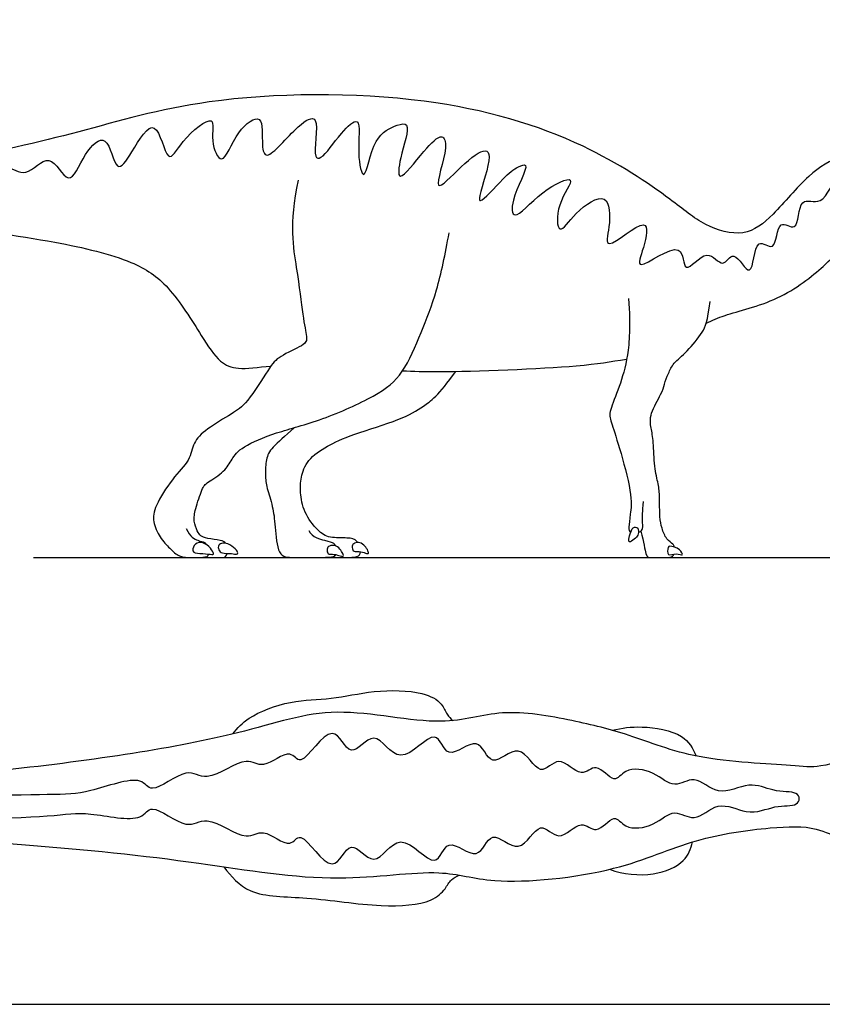
# Model space of a CAD drawing. Units: metres. Extents: x 0 to 15.8, y -0.7 to 14.9.
# Drawn here: x 4.1 to 9.9, y 0 to 7.1 of the extents above; entities that cross this region are included whole.
import ezdxf

# ---------------------------------------------------------------- set-up
doc = ezdxf.new("R2010")
doc.units = ezdxf.units.M
for name, color, linetype, true_color in [('2D$AG-ANIMALS', 7, 'Continuous', 0x66ccff), ('2D$AG-DETAILS', 7, 'Continuous', 0x66ffff), ('2D$AG-DIAGRAM', 7, 'Continuous', 0xfecc66), ('2D$X-VPRT', 6, 'Continuous', 0xff00ff)]:
    doc.layers.add(name, color=color, linetype=linetype, true_color=true_color)

msp = doc.modelspace()

# ---------------------------------------------------------------- linework, layer by layer
at = {"layer": '2D$AG-ANIMALS'}
for points, knots in [([(10.6604, 5.7403), (10.6987, 5.735), (10.7789, 5.7227), (10.9026, 5.6407), (11.0626, 5.6105), (11.0312, 5.735), (10.9985, 5.8322), (10.8276, 5.912), (10.5779, 6.1019), (10.3776, 6.1415), (10.1987, 6.1246), (9.9917, 6.1393), (9.7461, 5.9873), (9.5198, 5.6993), (9.3002, 5.5287), (8.9961, 5.6196), (8.753, 5.8307), (8.1087, 6.26), (6.9969, 6.5902), (5.4379, 6.5746), (4.4841, 6.2847), (3.5379, 6.0726), (1.8737, 5.7754), (1.439, 5.7125), (0.9379, 5.6284), (0.7089, 5.5347), (0.9479, 5.5153), (1.6475, 5.6096), (2.3272, 5.6703), (3.4149, 5.6369), (4.2902, 5.5197), (4.8738, 5.3821), (5.1531, 5.1943), (5.3735, 4.8353), (5.5031, 4.6338), (5.6425, 4.5769), (5.7863, 4.5988), (5.8828, 4.6079)], [0, 0, 0, 0, 3.406348, 7.39417, 10.83276, 13.814953, 16.984507, 21.223896, 26.862254, 31.333038, 35.510956, 39.955801, 45.222844, 51.336619, 56.397077, 61.639465, 67.277276, 75.83573, 86.748304, 99.209897, 109.031881, 119.149149, 131.996939, 138.896652, 146.028411, 149.913091, 153.527667, 161.976524, 170.50978, 180.901181, 190.478706, 198.025533, 203.729922, 210.185602, 215.004472, 218.741613, 223.088248, 223.088248, 223.088248, 223.088248]), ([(6.0778, 5.9502), (6.0109, 5.6279), (6.0748, 5.2934), (6.1121, 4.9502), (6.146, 4.8045), (6.134, 4.7626), (5.9285, 4.6729), (5.8826, 4.611), (5.6971, 4.3218), (5.6153, 4.2739), (5.4078, 4.1482), (5.3161, 4.0564), (5.3041, 3.9287), (5.1704, 3.8011), (5.0368, 3.5856), (5.0268, 3.4879), (5.0787, 3.3662), (5.1545, 3.2904), (5.2181, 3.2263), (5.3123, 3.2263), (5.4262, 3.2263), (5.5283, 3.2263), (5.5571, 3.2263), (5.5637, 3.2504), (5.5646, 3.255)], [0, 0, 0, 0, 17.841845, 35.68369, 53.525535, 71.36738, 89.209224, 107.051069, 124.892914, 142.734759, 160.576604, 178.418449, 196.260294, 214.102139, 231.943984, 249.785829, 267.627673, 285.469518, 303.311363, 321.153208, 338.995053, 356.836898, 374.678743, 378.313378, 378.313378, 378.313378, 378.313378]), ([(5.5551, 3.3282), (5.5473, 3.3393), (5.5182, 3.3531), (5.4144, 3.3614), (5.3738, 3.3811), (5.3516, 3.4099), (5.3228, 3.4897), (5.3319, 3.5643), (5.3895, 3.7358), (5.4118, 3.7607), (5.5544, 3.8484), (5.5976, 3.9347), (5.6618, 4.0224), (5.9092, 4.1285), (6.2416, 4.2114), (6.6603, 4.3985), (6.8376, 4.5414), (6.9681, 4.8542), (7.0814, 5.135), (7.1406, 5.4157), (7.1676, 5.5684)], [397.264747, 397.264747, 397.264747, 397.264747, 410.362433, 428.204277, 446.046122, 463.887967, 481.729812, 499.571657, 517.413502, 535.255347, 553.097192, 570.939037, 588.780882, 606.622726, 624.464571, 642.306416, 660.148261, 677.990106, 695.831951, 713.673796, 713.673796, 713.673796, 713.673796]), ([(9.0236, 4.9168), (9.0687, 4.9366), (9.1609, 4.9846), (9.5543, 5.07), (9.8666, 5.3175), (9.9894, 5.4488), (10.1482, 5.496), (10.204, 5.5423), (10.2314, 5.5649)], [0, 0, 0, 0, 3.844944, 10.146119, 16.486918, 20.690382, 24.615492, 27.879372, 27.879372, 27.879372, 27.879372]), ([(8.4633, 5.0957), (8.4773, 4.8902), (8.4613, 4.6688), (8.3975, 4.4533), (8.3197, 4.2718), (8.3316, 4.2179), (8.3915, 4.0444), (8.4932, 3.6753), (8.4753, 3.5277), (8.4614, 3.4384), (8.4691, 3.4131), (8.4781, 3.4069)], [0, 0, 0, 0, 14.692638, 29.385277, 44.077915, 58.770553, 73.463191, 88.15583, 102.848468, 117.541106, 131.982339, 131.982339, 131.982339, 131.982339]), ([(8.793, 3.3017), (8.7913, 3.309), (8.7819, 3.3293), (8.7351, 3.3505), (8.7022, 3.4406), (8.6863, 3.5063), (8.6884, 3.6696), (8.681, 3.7512), (8.6471, 3.8731), (8.6439, 4.0714), (8.6259, 4.1583), (8.611, 4.258), (8.7096, 4.4192), (8.717, 4.4722), (8.752, 4.5559), (8.7817, 4.627), (8.8824, 4.7054), (9.01, 4.8601), (9.0322, 4.9291), (9.0519, 5.0744)], [68.82767, 68.82767, 68.82767, 68.82767, 74.104097, 84.690396, 95.276696, 105.862995, 116.449295, 127.035594, 137.621894, 148.208194, 158.794493, 169.380793, 179.967092, 190.553392, 201.139691, 211.725991, 222.31229, 232.89859, 243.484889, 243.484889, 243.484889, 243.484889]), ([(6.8329, 4.5744), (6.9093, 4.5698), (7.1776, 4.5617), (8.106, 4.5982), (8.3286, 4.6389), (8.4494, 4.6578)], [235.414542, 235.414542, 235.414542, 235.414542, 239.327252, 249.309094, 255.364613, 255.364613, 255.364613, 255.364613]), ([(6.5083, 3.334), (6.5064, 3.3367), (6.4896, 3.3583), (6.4437, 3.3698), (6.2999, 3.3634), (6.2239, 3.4118), (6.1141, 3.5508), (6.0914, 3.7027), (6.0963, 3.798), (6.1383, 3.9322), (6.287, 4.0324), (6.4486, 4.1083), (6.8412, 4.2263), (6.977, 4.3119), (7.0917, 4.3943), (7.216, 4.5693)], [200.995649, 200.995649, 200.995649, 200.995649, 203.054595, 218.674179, 234.293763, 249.913347, 265.532931, 281.152516, 296.7721, 312.391684, 328.011268, 343.630852, 359.250437, 374.870021, 390.489605, 390.489605, 390.489605, 390.489605]), ([(6.049, 4.1627), (5.9832, 4.0986), (5.8781, 4.0146), (5.8458, 3.9402), (5.8394, 3.8142), (5.849, 3.735), (5.8975, 3.5928), (5.9121, 3.4619), (5.9298, 3.2263), (6.0381, 3.2263), (6.2159, 3.2263), (6.4292, 3.2263), (6.509, 3.2263), (6.5271, 3.2496), (6.5282, 3.2675)], [0, 0, 0, 0, 15.619584, 31.239168, 46.858753, 62.478337, 78.097921, 93.717505, 109.337089, 124.956674, 140.576258, 156.195842, 171.815426, 185.984216, 185.984216, 185.984216, 185.984216]), ([(8.5352, 3.4063), (8.5379, 3.4072), (8.5493, 3.4121), (8.5697, 3.43), (8.5622, 3.4893), (8.5644, 3.5519), (8.5718, 3.6293)], [157.170326, 157.170326, 157.170326, 157.170326, 161.619021, 176.311659, 191.004297, 205.696936, 205.696936, 205.696936, 205.696936]), ([(5.2709, 3.4358), (5.2984, 3.373), (5.3613, 3.3429), (5.4033, 3.3386), (5.415, 3.3253), (5.4187, 3.317)], [0, 0, 0, 0, 5.623699, 11.247398, 15.376248, 15.376248, 15.376248, 15.376248]), ([(6.1545, 3.4209), (6.1828, 3.3703), (6.285, 3.3454), (6.333, 3.3358), (6.346, 3.3177), (6.3493, 3.3095)], [0, 0, 0, 0, 8.255486, 16.510972, 21.307896, 21.307896, 21.307896, 21.307896]), ([(8.5519, 3.4157), (8.5729, 3.3367), (8.5888, 3.2263), (8.6121, 3.2263), (8.6874, 3.2263), (8.7372, 3.2263), (8.7784, 3.2263), (8.7885, 3.2444), (8.7906, 3.2506)], [0, 0, 0, 0, 10.5863, 21.172599, 31.758899, 42.345198, 52.931498, 57.451172, 57.451172, 57.451172, 57.451172]), ([(8.7512, 3.248), (8.7416, 3.2566), (8.7457, 3.3023), (8.762, 3.3117), (8.8351, 3.2928), (8.8645, 3.23), (8.806, 3.265), (8.7614, 3.2388), (8.7512, 3.248)], [0, 0, 0, 0, 2.252988, 3.509425, 6.233212, 8.260529, 10.358118, 12.735593, 12.735593, 12.735593, 12.735593]), ([(5.4286, 3.2502), (5.4277, 3.2409), (5.4215, 3.2263), (5.3996, 3.2263), (5.3893, 3.2263)], [23.752051, 23.752051, 23.752051, 23.752051, 28.118494, 33.742193, 33.742193, 33.742193, 33.742193]), ([(6.3512, 3.2459), (6.3497, 3.2427), (6.3384, 3.2263), (6.3099, 3.2263), (6.2756, 3.2263)], [31.318893, 31.318893, 31.318893, 31.318893, 33.021943, 41.277429, 41.277429, 41.277429, 41.277429]), ([(5.6063, 1.9515), (5.641, 1.9944), (5.7163, 2.0818), (6.0279, 2.2011), (6.3186, 2.1968), (6.6196, 2.2714), (6.9654, 2.2657), (7.1176, 2.1812), (7.149, 2.0915), (7.18, 2.0624), (7.1944, 2.0484)], [0, 0, 0, 0, 4.066472, 9.707916, 15.137313, 20.748704, 26.608901, 30.595101, 33.525571, 35.982741, 35.982741, 35.982741, 35.982741]), ([(8.9533, 1.1812), (8.7628, 1.1259), (8.3848, 0.9427), (7.487, 0.852), (7.1015, 0.9919), (6.3331, 0.861), (5.3387, 1.0354), (4.088, 1.1668), (2.5929, 1.2364), (1.6068, 1.3313), (0.7234, 1.3515), (0.6972, 1.4762), (1.2088, 1.4696), (2.0458, 1.541), (3.9522, 1.6593), (5.6154, 1.9152), (6.3231, 2.1815), (7.1123, 1.9843), (7.5398, 2.1443), (8.0608, 2.0514), (8.4765, 1.9505), (8.9477, 1.7534), (9.6325, 1.7309), (9.8408, 1.699), (10.1728, 1.8205), (10.4189, 1.6226), (10.7613, 1.6402), (10.8909, 1.6528), (11.0613, 1.5333), (11.0507, 1.3986), (10.8748, 1.3207), (10.699, 1.3479), (10.4532, 1.2889), (10.2133, 1.2031), (9.9936, 1.1805), (9.8147, 1.2915), (9.4689, 1.2789), (9.1295, 1.2323), (8.9533, 1.1812)], [0, 0, 0, 0, 7.938392, 17.22214, 23.601897, 32.110255, 42.189509, 53.530342, 65.701154, 76.26075, 85.028471, 86.983376, 93.31016, 102.7768, 116.767684, 129.80249, 138.39333, 147.047573, 153.748068, 160.844538, 167.371521, 174.636482, 182.787095, 187.466283, 193.011252, 198.508009, 204.189778, 207.851735, 212.116483, 215.35111, 219.456303, 223.697308, 228.684849, 233.802066, 238.353114, 242.748327, 248.515278, 255.856815, 255.856815, 255.856815, 255.856815]), ([(8.346, 1.978), (8.4158, 1.9958), (8.5537, 2.0148), (8.865, 1.965), (8.927, 1.8461), (8.9518, 1.7922)], [0, 0, 0, 0, 4.648931, 10.046089, 14.265494, 14.265494, 14.265494, 14.265494]), ([(8.3263, 0.9746), (8.4249, 0.9377), (8.6362, 0.9172), (8.8748, 1.0168), (8.9123, 1.1239), (8.9236, 1.1723)], [0, 0, 0, 0, 5.621307, 10.495758, 14.35857, 14.35857, 14.35857, 14.35857]), ([(5.542, 0.993), (5.5939, 0.9232), (5.7253, 0.7708), (6.1561, 0.7828), (6.6563, 0.6935), (7.0328, 0.7245), (7.1405, 0.8278), (7.1777, 0.903), (7.2205, 0.9245), (7.2411, 0.9323)], [0, 0, 0, 0, 5.10606, 11.499903, 18.836926, 24.831273, 28.465907, 31.269799, 33.839888, 33.839888, 33.839888, 33.839888])]:
    msp.add_open_spline(points, degree=3, knots=knots, dxfattribs=at)
for points in [[(8.5294, 3.4363), (8.522, 3.4464), (8.4918, 3.4506), (8.4737, 3.3949), (8.4612, 3.3421), (8.4716, 3.3316), (8.5176, 3.3678), (8.5363, 3.3901), (8.5368, 3.4262), (8.5294, 3.4363)], [(5.3248, 3.2651), (5.3138, 3.2757), (5.3235, 3.3198), (5.3712, 3.344), (5.4403, 3.3086), (5.4695, 3.2537), (5.4686, 3.2442), (5.3896, 3.2562), (5.3358, 3.2545), (5.3248, 3.2651)], [(5.5097, 3.2728), (5.5027, 3.2825), (5.4979, 3.3114), (5.5232, 3.3311), (5.5672, 3.3305), (5.6331, 3.286), (5.646, 3.2562), (5.6387, 3.2449), (5.601, 3.2562), (5.5396, 3.2533), (5.5166, 3.2631), (5.5097, 3.2728)], [(6.2957, 3.2526), (6.2893, 3.2589), (6.2842, 3.2904), (6.3005, 3.3102), (6.3452, 3.3176), (6.3812, 3.2878), (6.4044, 3.2518), (6.4073, 3.2263), (6.3769, 3.2406), (6.3224, 3.2527), (6.3021, 3.2464), (6.2957, 3.2526)], [(6.4765, 3.2735), (6.4702, 3.2798), (6.465, 3.3113), (6.4813, 3.331), (6.5261, 3.3385), (6.5621, 3.3087), (6.5852, 3.2726), (6.5882, 3.2472), (6.5578, 3.2615), (6.5033, 3.2736), (6.4829, 3.2672), (6.4765, 3.2735)]]:
    msp.add_open_spline(points, degree=3, dxfattribs=at)
at = {"layer": '2D$AG-DETAILS'}
for points, knots in [([(1.705, 5.7524), (1.7579, 5.7262), (1.8775, 5.6866), (2.029, 5.7725), (2.1721, 5.6988), (2.4726, 5.8568), (2.6072, 5.7721), (2.7916, 5.898), (2.9001, 5.7944), (3.0618, 5.9314), (3.188, 5.8079), (3.3388, 5.9792), (3.4385, 5.8725), (3.6251, 6.0433), (3.7922, 5.878), (3.9646, 6.0972), (4.1151, 5.9437), (4.2853, 6.1863), (4.4293, 5.8645), (4.5251, 6.1448), (4.7079, 6.3177), (4.7601, 5.9677), (4.8814, 6.1566), (5.0564, 6.456), (5.1328, 6.028), (5.2363, 6.2461), (5.4968, 6.4539), (5.4388, 6.2337), (5.5347, 6.0195), (5.6235, 6.3079), (5.8364, 6.4561), (5.8108, 6.2074), (5.8483, 6.0695), (6.0593, 6.3409), (6.2526, 6.453), (6.1745, 6.1039), (6.2614, 6.1055), (6.3741, 6.2838), (6.5437, 6.4402), (6.498, 6.153), (6.5579, 5.8873), (6.6128, 6.2695), (6.779, 6.3455), (6.9008, 6.3742), (6.8115, 6.1208), (6.7876, 5.9006), (6.9843, 6.1641), (7.119, 6.2994), (7.1663, 6.1801), (7.0224, 5.7968), (7.2583, 6.0626), (7.4281, 6.1892), (7.4792, 6.1116), (7.3847, 5.8535), (7.3861, 5.7663), (7.5622, 5.9747), (7.6511, 6.0409), (7.768, 6.0888), (7.6071, 5.8143), (7.6306, 5.6334), (7.82, 5.8747), (8.123, 6.0125), (7.9351, 5.7813), (7.9514, 5.5242), (8.0747, 5.7261), (8.3271, 5.8902), (8.3337, 5.6224), (8.2729, 5.4029), (8.6316, 5.7355), (8.5775, 5.4649), (8.4911, 5.2544), (8.8732, 5.5622), (8.8481, 5.2264), (9.0319, 5.4849), (9.1441, 5.2933), (9.2216, 5.4717), (9.3661, 5.1787), (9.3673, 5.571), (9.5345, 5.4024), (9.5309, 5.6949), (9.6965, 5.5459), (9.6812, 5.8537), (9.882, 5.7382), (9.9614, 6.0674), (10.2097, 5.9721), (10.3026, 6.0991), (10.5177, 5.9356), (10.6545, 5.974), (10.72, 5.9938)], [0, 0, 0, 0, 4.20847, 8.125034, 11.952006, 17.51156, 21.298739, 25.595894, 28.998607, 33.089068, 36.712289, 40.851841, 44.007814, 48.460074, 52.614213, 57.115928, 60.938355, 65.270331, 69.598892, 74.166052, 78.293824, 82.780004, 86.603672, 91.445633, 96.196913, 100.048797, 105.048242, 108.83542, 112.649961, 117.404039, 121.572293, 125.86244, 128.695733, 134.205112, 137.80923, 142.892862, 144.833881, 149.599075, 153.352512, 158.116163, 162.079835, 167.104964, 171.499462, 174.078203, 178.978403, 182.59169, 187.547641, 191.624261, 194.551257, 199.775631, 204.358519, 208.937938, 211.217313, 216.566566, 218.497132, 223.218848, 227.011806, 229.306395, 234.467852, 237.733115, 242.790674, 247.473889, 251.893545, 256.045924, 260.049181, 264.812692, 269.312193, 272.787591, 278.068986, 282.100775, 285.622562, 290.964867, 294.660785, 298.796972, 302.386887, 305.435507, 309.310267, 313.776607, 316.894046, 320.963259, 324.035684, 328.314355, 331.870695, 336.824527, 341.324527, 344.712896, 349.442515, 353.973073, 353.973073, 353.973073, 353.973073]), ([(9.6732, 1.4465), (9.643, 1.4294), (9.5222, 1.4451), (9.3391, 1.3518), (9.1088, 1.4824), (8.9434, 1.3008), (8.79, 1.424), (8.6517, 1.2808), (8.437, 1.2546), (8.3624, 1.3912), (8.2305, 1.2086), (8.1198, 1.352), (7.9605, 1.1478), (7.819, 1.3567), (7.6832, 1.0438), (7.464, 1.2963), (7.387, 0.997), (7.1443, 1.2401), (7.0817, 0.9264), (6.8069, 1.3034), (6.6345, 0.9405), (6.4511, 1.2375), (6.3327, 0.8738), (6.0984, 1.2876), (6.0241, 1.1062), (5.8212, 1.2879), (5.7066, 1.1596), (5.4164, 1.3839), (5.2768, 1.2405), (5.0161, 1.4705), (4.9492, 1.3002), (4.5438, 1.3995), (4.2775, 1.343), (2.9308, 1.3232), (2.3329, 1.384), (1.4831, 1.3612), (1.4831, 1.4431), (2.3329, 1.4204), (2.9308, 1.4811), (4.2775, 1.518), (4.5438, 1.5132), (4.9492, 1.6691), (5.0161, 1.4989), (5.2768, 1.7289), (5.4164, 1.5854), (5.7066, 1.8098), (5.8212, 1.6814), (6.0241, 1.8631), (6.0984, 1.6818), (6.3327, 2.0956), (6.4511, 1.7318), (6.6345, 2.0288), (6.8069, 1.666), (7.0817, 2.043), (7.1443, 1.7293), (7.387, 1.9724), (7.464, 1.673), (7.6832, 1.9256), (7.819, 1.6127), (7.9605, 1.8216), (8.1198, 1.6173), (8.2305, 1.7608), (8.3624, 1.5782), (8.437, 1.7147), (8.6517, 1.6885), (8.79, 1.5454), (8.9434, 1.6686), (9.1088, 1.487), (9.3391, 1.6176), (9.5222, 1.5242), (9.7034, 1.5479), (9.7034, 1.4636), (9.6732, 1.4465)], [-175.62692, -175.62692, -175.62692, -175.62692, -169.882157, -164.137395, -159.482988, -155.178034, -151.474763, -147.361032, -143.022778, -139.906789, -136.110689, -132.801709, -128.647672, -124.942116, -120.470779, -116.146143, -112.137923, -107.708631, -103.896, -98.736465, -94.023902, -89.83052, -85.630541, -80.309676, -77.376636, -72.961475, -69.455822, -64.081393, -60.208232, -55.174778, -51.998387, -46.107032, -40.597669, -29.587013, -20.786055, -2.532584, -2.532584, 15.720886, 24.521844, 35.532501, 41.041864, 46.933219, 50.109609, 55.143064, 59.016224, 64.390653, 67.896306, 72.311468, 75.244507, 80.565373, 84.765352, 88.958734, 93.671296, 98.830831, 102.643462, 107.072755, 111.080975, 115.40561, 119.876947, 123.582504, 127.73654, 131.04552, 134.841621, 137.95761, 142.295863, 146.409594, 150.112865, 154.41782, 159.072227, 163.583026, 169.327789, 175.072551, 175.072551, 175.072551, 175.072551])]:
    msp.add_open_spline(points, degree=3, knots=knots, dxfattribs=at)
at = {"layer": '2D$AG-DIAGRAM'}
msp.add_lwpolyline([(4.1673, 3.2263), (14.8671, 3.2263)], dxfattribs=at)
at = {"layer": '2D$X-VPRT'}
msp.add_lwpolyline([(0, 0), (15.8165, 0), (15.8165, 7.4362), (0, 7.4362)], close=True, dxfattribs=at)

doc.saveas('drawing.dxf')
